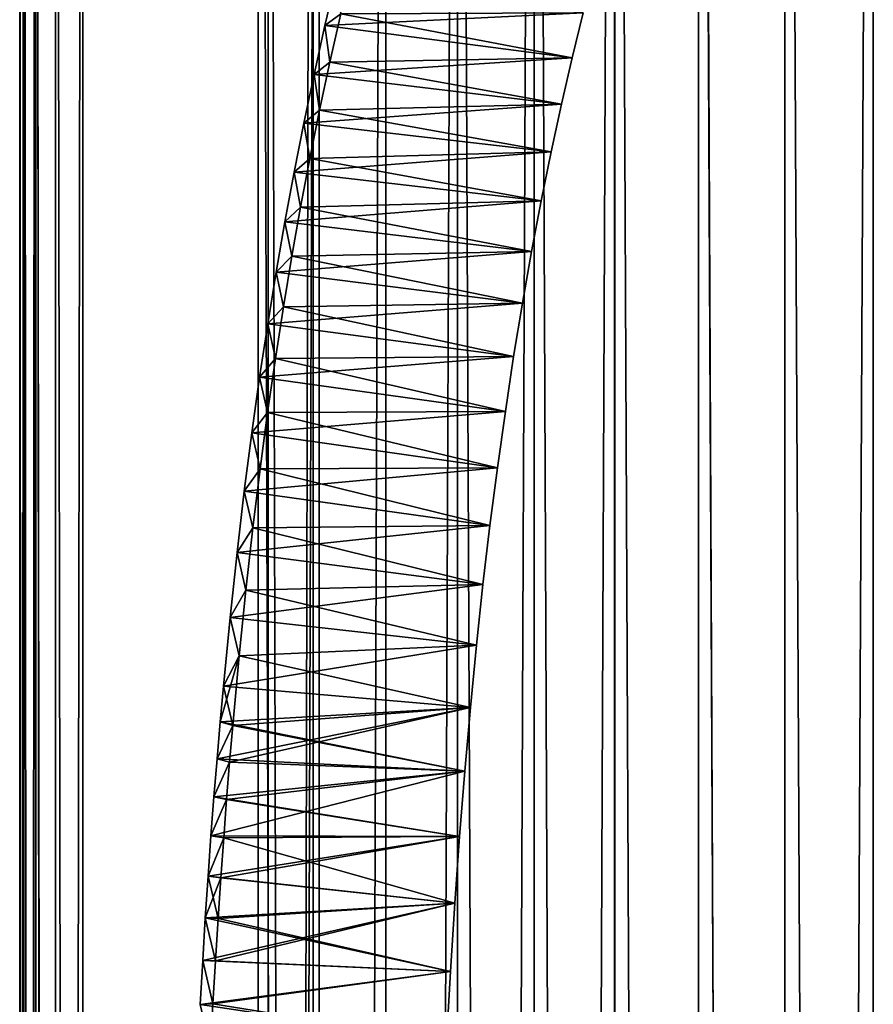
# Model space of a CAD drawing. Units: millimetres. Extents: x -217 to 217, y -230 to 57.
# Drawn here: x -14 to -2, y -12 to 2 of the extents above; entities that cross this region are included whole.
import ezdxf

# ---------------------------------------------------------------- set-up
doc = ezdxf.new("R2010")
doc.units = ezdxf.units.MM
doc.header["$LTSCALE"] = 41.718519
for name, color, linetype in [('20', 7, 'CONTINUOUS'), ('21', 7, 'CONTINUOUS'), ('23', 7, 'CONTINUOUS'), ('4', 7, 'CONTINUOUS'), ('5', 7, 'CONTINUOUS'), ('6', 7, 'CONTINUOUS'), ('64', 7, 'CONTINUOUS'), ('65', 7, 'CONTINUOUS'), ('66', 7, 'CONTINUOUS'), ('7', 7, 'CONTINUOUS'), ('8', 7, 'CONTINUOUS')]:
    doc.layers.add(name, color=color, linetype=linetype)

msp = doc.modelspace()

# ---------------------------------------------------------------- linework, layer by layer
at = {"layer": '20', "color": 7, "linetype": 'CONTINUOUS'}
for points in [[(-9.846, 1.431, -223.7), (-6.332, 1.606, -223.7), (-9.688, 2.095, -223.7), (-9.846, 1.431, -223.7)], [(-6.482, 0.993, -223.7), (-6.332, 1.606, -223.7), (-9.846, 1.431, -223.7), (-6.482, 0.993, -223.7)], [(-9.994, 0.767, -223.7), (-6.482, 0.993, -223.7), (-9.846, 1.431, -223.7), (-9.994, 0.767, -223.7)], [(-6.628, 0.362, -223.7), (-6.482, 0.993, -223.7), (-9.994, 0.767, -223.7), (-6.628, 0.362, -223.7)], [(-10.134, 0.102, -223.7), (-6.628, 0.362, -223.7), (-9.994, 0.767, -223.7), (-10.134, 0.102, -223.7)], [(-6.769, -0.287, -223.7), (-6.628, 0.362, -223.7), (-10.134, 0.102, -223.7), (-6.769, -0.287, -223.7)], [(-10.266, -0.564, -223.7), (-6.769, -0.287, -223.7), (-10.134, 0.102, -223.7), (-10.266, -0.564, -223.7)], [(-6.904, -0.955, -223.7), (-6.769, -0.287, -223.7), (-10.266, -0.564, -223.7), (-6.904, -0.955, -223.7)], [(-10.392, -1.238, -223.7), (-6.904, -0.955, -223.7), (-10.266, -0.564, -223.7), (-10.392, -1.238, -223.7)], [(-7.035, -1.642, -223.7), (-6.904, -0.955, -223.7), (-10.392, -1.238, -223.7), (-7.035, -1.642, -223.7)], [(-10.511, -1.923, -223.7), (-7.035, -1.642, -223.7), (-10.392, -1.238, -223.7), (-10.511, -1.923, -223.7)], [(-7.16, -2.347, -223.7), (-7.035, -1.642, -223.7), (-10.511, -1.923, -223.7), (-7.16, -2.347, -223.7)], [(-10.625, -2.626, -223.7), (-7.16, -2.347, -223.7), (-10.511, -1.923, -223.7), (-10.625, -2.626, -223.7)], [(-7.279, -3.072, -223.7), (-7.16, -2.347, -223.7), (-10.625, -2.626, -223.7), (-7.279, -3.072, -223.7)], [(-10.735, -3.353, -223.7), (-7.279, -3.072, -223.7), (-10.625, -2.626, -223.7), (-10.735, -3.353, -223.7)], [(-7.392, -3.817, -223.7), (-7.279, -3.072, -223.7), (-10.735, -3.353, -223.7), (-7.392, -3.817, -223.7)], [(-10.841, -4.11, -223.7), (-7.392, -3.817, -223.7), (-10.735, -3.353, -223.7), (-10.841, -4.11, -223.7)], [(-7.5, -4.582, -223.7), (-7.392, -3.817, -223.7), (-10.841, -4.11, -223.7), (-7.5, -4.582, -223.7)], [(-10.944, -4.903, -223.7), (-7.5, -4.582, -223.7), (-10.841, -4.11, -223.7), (-10.944, -4.903, -223.7)], [(-7.601, -5.367, -223.7), (-7.5, -4.582, -223.7), (-10.944, -4.903, -223.7), (-7.601, -5.367, -223.7)], [(-11.043, -5.737, -223.7), (-7.601, -5.367, -223.7), (-10.944, -4.903, -223.7), (-11.043, -5.737, -223.7)], [(-7.696, -6.172, -223.7), (-7.601, -5.367, -223.7), (-11.043, -5.737, -223.7), (-7.696, -6.172, -223.7)], [(-11.138, -6.619, -223.7), (-7.696, -6.172, -223.7), (-11.043, -5.737, -223.7), (-11.138, -6.619, -223.7)], [(-7.784, -6.997, -223.7), (-7.696, -6.172, -223.7), (-11.138, -6.619, -223.7), (-7.784, -6.997, -223.7)], [(-11.229, -7.552, -223.7), (-7.784, -6.997, -223.7), (-11.138, -6.619, -223.7), (-11.229, -7.552, -223.7)], [(-7.866, -7.842, -223.7), (-7.784, -6.997, -223.7), (-11.229, -7.552, -223.7), (-7.866, -7.842, -223.7)], [(-11.273, -8.04, -223.7), (-7.866, -7.842, -223.7), (-11.229, -7.552, -223.7), (-11.273, -8.04, -223.7)], [(-7.943, -8.708, -223.7), (-7.866, -7.842, -223.7), (-11.315, -8.543, -223.7), (-7.943, -8.708, -223.7)], [(-11.315, -8.543, -223.7), (-7.866, -7.842, -223.7), (-11.273, -8.04, -223.7), (-11.315, -8.543, -223.7)], [(-11.357, -9.059, -223.7), (-7.943, -8.708, -223.7), (-11.315, -8.543, -223.7), (-11.357, -9.059, -223.7)], [(-8.014, -9.596, -223.7), (-7.943, -8.708, -223.7), (-11.397, -9.591, -223.7), (-8.014, -9.596, -223.7)], [(-11.397, -9.591, -223.7), (-7.943, -8.708, -223.7), (-11.357, -9.059, -223.7), (-11.397, -9.591, -223.7)], [(-11.436, -10.139, -223.7), (-8.014, -9.596, -223.7), (-11.397, -9.591, -223.7), (-11.436, -10.139, -223.7)], [(-8.079, -10.504, -223.7), (-8.014, -9.596, -223.7), (-11.436, -10.139, -223.7), (-8.079, -10.504, -223.7)], [(-11.474, -10.705, -223.7), (-8.079, -10.504, -223.7), (-11.436, -10.139, -223.7), (-11.474, -10.705, -223.7)], [(-8.138, -11.433, -223.7), (-8.079, -10.504, -223.7), (-11.51, -11.286, -223.7), (-8.138, -11.433, -223.7)], [(-11.51, -11.286, -223.7), (-8.079, -10.504, -223.7), (-11.474, -10.705, -223.7), (-11.51, -11.286, -223.7)], [(-11.545, -11.885, -223.7), (-8.138, -11.433, -223.7), (-11.51, -11.286, -223.7), (-11.545, -11.885, -223.7)], [(-8.194, -12.384, -223.7), (-8.138, -11.433, -223.7), (-11.545, -11.885, -223.7), (-8.194, -12.384, -223.7)]]:
    msp.add_3dface(points, dxfattribs=at)
at = {"layer": '21', "color": 7, "linetype": 'CONTINUOUS'}
for points in [[(-9.779, 0.935, -243.7), (-9.629, 1.59, -243.7), (-6.482, 0.993, -243.7), (-9.779, 0.935, -243.7)], [(-6.482, 0.993, -243.7), (-9.629, 1.59, -243.7), (-6.332, 1.606, -243.7), (-6.482, 0.993, -243.7)], [(-6.628, 0.362, -243.7), (-9.779, 0.935, -243.7), (-6.482, 0.993, -243.7), (-6.628, 0.362, -243.7)], [(-9.919, 0.28, -243.7), (-9.779, 0.935, -243.7), (-6.628, 0.362, -243.7), (-9.919, 0.28, -243.7)], [(-10.052, -0.376, -243.7), (-9.919, 0.28, -243.7), (-6.769, -0.287, -243.7), (-10.052, -0.376, -243.7)], [(-6.769, -0.287, -243.7), (-9.919, 0.28, -243.7), (-6.628, 0.362, -243.7), (-6.769, -0.287, -243.7)], [(-10.178, -1.038, -243.7), (-10.052, -0.376, -243.7), (-6.904, -0.955, -243.7), (-10.178, -1.038, -243.7)], [(-6.904, -0.955, -243.7), (-10.052, -0.376, -243.7), (-6.769, -0.287, -243.7), (-6.904, -0.955, -243.7)], [(-10.297, -1.707, -243.7), (-10.178, -1.038, -243.7), (-7.035, -1.642, -243.7), (-10.297, -1.707, -243.7)], [(-7.035, -1.642, -243.7), (-10.178, -1.038, -243.7), (-6.904, -0.955, -243.7), (-7.035, -1.642, -243.7)], [(-10.411, -2.393, -243.7), (-10.297, -1.707, -243.7), (-7.16, -2.347, -243.7), (-10.411, -2.393, -243.7)], [(-7.16, -2.347, -243.7), (-10.297, -1.707, -243.7), (-7.035, -1.642, -243.7), (-7.16, -2.347, -243.7)], [(-10.521, -3.098, -243.7), (-10.411, -2.393, -243.7), (-7.279, -3.072, -243.7), (-10.521, -3.098, -243.7)], [(-7.279, -3.072, -243.7), (-10.411, -2.393, -243.7), (-7.16, -2.347, -243.7), (-7.279, -3.072, -243.7)], [(-7.392, -3.817, -243.7), (-10.521, -3.098, -243.7), (-7.279, -3.072, -243.7), (-7.392, -3.817, -243.7)], [(-10.627, -3.832, -243.7), (-10.521, -3.098, -243.7), (-7.392, -3.817, -243.7), (-10.627, -3.832, -243.7)], [(-10.729, -4.596, -243.7), (-10.627, -3.832, -243.7), (-7.5, -4.582, -243.7), (-10.729, -4.596, -243.7)], [(-7.5, -4.582, -243.7), (-10.627, -3.832, -243.7), (-7.392, -3.817, -243.7), (-7.5, -4.582, -243.7)], [(-10.828, -5.4, -243.7), (-10.729, -4.596, -243.7), (-7.601, -5.367, -243.7), (-10.828, -5.4, -243.7)], [(-7.601, -5.367, -243.7), (-10.729, -4.596, -243.7), (-7.5, -4.582, -243.7), (-7.601, -5.367, -243.7)], [(-10.923, -6.246, -243.7), (-10.828, -5.4, -243.7), (-7.696, -6.172, -243.7), (-10.923, -6.246, -243.7)], [(-7.696, -6.172, -243.7), (-10.828, -5.4, -243.7), (-7.601, -5.367, -243.7), (-7.696, -6.172, -243.7)], [(-11.015, -7.142, -243.7), (-10.923, -6.246, -243.7), (-7.784, -6.997, -243.7), (-11.015, -7.142, -243.7)], [(-7.784, -6.997, -243.7), (-10.923, -6.246, -243.7), (-7.696, -6.172, -243.7), (-7.784, -6.997, -243.7)], [(-7.866, -7.842, -243.7), (-11.015, -7.142, -243.7), (-7.784, -6.997, -243.7), (-7.866, -7.842, -243.7)], [(-11.102, -8.09, -243.7), (-11.015, -7.142, -243.7), (-7.866, -7.842, -243.7), (-11.102, -8.09, -243.7)], [(-7.943, -8.708, -243.7), (-11.102, -8.09, -243.7), (-7.866, -7.842, -243.7), (-7.943, -8.708, -243.7)], [(-11.144, -8.586, -243.7), (-11.102, -8.09, -243.7), (-7.943, -8.708, -243.7), (-11.144, -8.586, -243.7)], [(-11.184, -9.094, -243.7), (-11.144, -8.586, -243.7), (-7.943, -8.708, -243.7), (-11.184, -9.094, -243.7)], [(-8.014, -9.596, -243.7), (-11.184, -9.094, -243.7), (-7.943, -8.708, -243.7), (-8.014, -9.596, -243.7)], [(-11.224, -9.618, -243.7), (-11.184, -9.094, -243.7), (-8.014, -9.596, -243.7), (-11.224, -9.618, -243.7)], [(-11.262, -10.159, -243.7), (-11.224, -9.618, -243.7), (-8.079, -10.504, -243.7), (-11.262, -10.159, -243.7)], [(-8.079, -10.504, -243.7), (-11.224, -9.618, -243.7), (-8.014, -9.596, -243.7), (-8.079, -10.504, -243.7)], [(-11.299, -10.715, -243.7), (-11.262, -10.159, -243.7), (-8.079, -10.504, -243.7), (-11.299, -10.715, -243.7)], [(-8.138, -11.433, -243.7), (-11.299, -10.715, -243.7), (-8.079, -10.504, -243.7), (-8.138, -11.433, -243.7)], [(-11.335, -11.287, -243.7), (-11.299, -10.715, -243.7), (-8.138, -11.433, -243.7), (-11.335, -11.287, -243.7)], [(-11.37, -11.876, -243.7), (-11.335, -11.287, -243.7), (-8.138, -11.433, -243.7), (-11.37, -11.876, -243.7)], [(-8.194, -12.384, -243.7), (-11.37, -11.876, -243.7), (-8.138, -11.433, -243.7), (-8.194, -12.384, -243.7)], [(-11.404, -12.482, -243.7), (-11.37, -11.876, -243.7), (-8.194, -12.384, -243.7), (-11.404, -12.482, -243.7)]]:
    msp.add_3dface(points, dxfattribs=at)
at = {"layer": '23', "color": 7, "linetype": 'CONTINUOUS'}
for points in [[(-9.846, 1.431, -223.7), (-9.688, 2.095, -223.7), (-9.629, 1.59, -243.7), (-9.846, 1.431, -223.7)], [(-9.846, 1.431, -223.7), (-9.629, 1.59, -243.7), (-9.779, 0.935, -243.7), (-9.846, 1.431, -223.7)], [(-9.994, 0.767, -223.7), (-9.846, 1.431, -223.7), (-9.779, 0.935, -243.7), (-9.994, 0.767, -223.7)], [(-9.994, 0.767, -223.7), (-9.779, 0.935, -243.7), (-9.919, 0.28, -243.7), (-9.994, 0.767, -223.7)], [(-10.134, 0.102, -223.7), (-9.994, 0.767, -223.7), (-9.919, 0.28, -243.7), (-10.134, 0.102, -223.7)], [(-10.134, 0.102, -223.7), (-9.919, 0.28, -243.7), (-10.052, -0.376, -243.7), (-10.134, 0.102, -223.7)], [(-10.266, -0.564, -223.7), (-10.134, 0.102, -223.7), (-10.052, -0.376, -243.7), (-10.266, -0.564, -223.7)], [(-10.266, -0.564, -223.7), (-10.052, -0.376, -243.7), (-10.178, -1.038, -243.7), (-10.266, -0.564, -223.7)], [(-10.392, -1.238, -223.7), (-10.266, -0.564, -223.7), (-10.178, -1.038, -243.7), (-10.392, -1.238, -223.7)], [(-10.392, -1.238, -223.7), (-10.178, -1.038, -243.7), (-10.297, -1.707, -243.7), (-10.392, -1.238, -223.7)], [(-10.511, -1.923, -223.7), (-10.392, -1.238, -223.7), (-10.297, -1.707, -243.7), (-10.511, -1.923, -223.7)], [(-10.511, -1.923, -223.7), (-10.297, -1.707, -243.7), (-10.411, -2.393, -243.7), (-10.511, -1.923, -223.7)], [(-10.625, -2.626, -223.7), (-10.511, -1.923, -223.7), (-10.411, -2.393, -243.7), (-10.625, -2.626, -223.7)], [(-10.625, -2.626, -223.7), (-10.411, -2.393, -243.7), (-10.521, -3.098, -243.7), (-10.625, -2.626, -223.7)], [(-10.735, -3.353, -223.7), (-10.625, -2.626, -223.7), (-10.521, -3.098, -243.7), (-10.735, -3.353, -223.7)], [(-10.735, -3.353, -223.7), (-10.521, -3.098, -243.7), (-10.627, -3.832, -243.7), (-10.735, -3.353, -223.7)], [(-10.841, -4.11, -223.7), (-10.735, -3.353, -223.7), (-10.627, -3.832, -243.7), (-10.841, -4.11, -223.7)], [(-10.841, -4.11, -223.7), (-10.627, -3.832, -243.7), (-10.729, -4.596, -243.7), (-10.841, -4.11, -223.7)], [(-10.944, -4.903, -223.7), (-10.841, -4.11, -223.7), (-10.729, -4.596, -243.7), (-10.944, -4.903, -223.7)], [(-10.944, -4.903, -223.7), (-10.729, -4.596, -243.7), (-10.828, -5.4, -243.7), (-10.944, -4.903, -223.7)], [(-11.043, -5.737, -223.7), (-10.944, -4.903, -223.7), (-10.828, -5.4, -243.7), (-11.043, -5.737, -223.7)], [(-11.043, -5.737, -223.7), (-10.828, -5.4, -243.7), (-10.923, -6.246, -243.7), (-11.043, -5.737, -223.7)], [(-11.138, -6.619, -223.7), (-11.043, -5.737, -223.7), (-10.923, -6.246, -243.7), (-11.138, -6.619, -223.7)], [(-11.138, -6.619, -223.7), (-10.923, -6.246, -243.7), (-11.015, -7.142, -243.7), (-11.138, -6.619, -223.7)], [(-11.229, -7.552, -223.7), (-11.138, -6.619, -223.7), (-11.015, -7.142, -243.7), (-11.229, -7.552, -223.7)], [(-11.229, -7.552, -223.7), (-11.015, -7.142, -243.7), (-11.102, -8.09, -243.7), (-11.229, -7.552, -223.7)], [(-11.273, -8.04, -223.7), (-11.229, -7.552, -223.7), (-11.102, -8.09, -243.7), (-11.273, -8.04, -223.7)], [(-11.315, -8.543, -223.7), (-11.273, -8.04, -223.7), (-11.102, -8.09, -243.7), (-11.315, -8.543, -223.7)], [(-11.315, -8.543, -223.7), (-11.102, -8.09, -243.7), (-11.144, -8.586, -243.7), (-11.315, -8.543, -223.7)], [(-11.357, -9.059, -223.7), (-11.315, -8.543, -223.7), (-11.144, -8.586, -243.7), (-11.357, -9.059, -223.7)], [(-11.357, -9.059, -223.7), (-11.144, -8.586, -243.7), (-11.184, -9.094, -243.7), (-11.357, -9.059, -223.7)], [(-11.397, -9.591, -223.7), (-11.357, -9.059, -223.7), (-11.184, -9.094, -243.7), (-11.397, -9.591, -223.7)], [(-11.397, -9.591, -223.7), (-11.184, -9.094, -243.7), (-11.224, -9.618, -243.7), (-11.397, -9.591, -223.7)], [(-11.436, -10.139, -223.7), (-11.397, -9.591, -223.7), (-11.224, -9.618, -243.7), (-11.436, -10.139, -223.7)], [(-11.436, -10.139, -223.7), (-11.224, -9.618, -243.7), (-11.262, -10.159, -243.7), (-11.436, -10.139, -223.7)], [(-11.474, -10.705, -223.7), (-11.436, -10.139, -223.7), (-11.299, -10.715, -243.7), (-11.474, -10.705, -223.7)], [(-11.436, -10.139, -223.7), (-11.262, -10.159, -243.7), (-11.299, -10.715, -243.7), (-11.436, -10.139, -223.7)], [(-11.51, -11.286, -223.7), (-11.474, -10.705, -223.7), (-11.335, -11.287, -243.7), (-11.51, -11.286, -223.7)], [(-11.474, -10.705, -223.7), (-11.299, -10.715, -243.7), (-11.335, -11.287, -243.7), (-11.474, -10.705, -223.7)], [(-11.545, -11.885, -223.7), (-11.51, -11.286, -223.7), (-11.37, -11.876, -243.7), (-11.545, -11.885, -223.7)], [(-11.51, -11.286, -223.7), (-11.335, -11.287, -243.7), (-11.37, -11.876, -243.7), (-11.51, -11.286, -223.7)], [(-11.545, -11.885, -223.7), (-11.37, -11.876, -243.7), (-11.404, -12.482, -243.7), (-11.545, -11.885, -223.7)]]:
    msp.add_3dface(points, dxfattribs=at)
at = {"layer": '4', "color": 7, "linetype": 'CONTINUOUS', "true_color": 0xaaaaaa}
for points in [[(-10.755, 30, -8.963), (-9.926, 30, -9.873), (-10.755, -220, -8.963), (-10.755, 30, -8.963)], [(-10.755, -220, -8.963), (-9.926, 30, -9.873), (-9.924, -220, -9.875), (-10.755, -220, -8.963)], [(-9.926, 30, -9.873), (-9.02, 30, -10.707), (-9.924, -220, -9.875), (-9.926, 30, -9.873)], [(-9.924, -220, -9.875), (-9.02, 30, -10.707), (-9.017, -220, -10.71), (-9.924, -220, -9.875)], [(-9.02, 30, -10.707), (-8.041, 30, -11.46), (-9.017, -220, -10.71), (-9.02, 30, -10.707)], [(-9.017, -220, -10.71), (-8.041, 30, -11.46), (-8.039, -220, -11.462), (-9.017, -220, -10.71)], [(-8.041, 30, -11.46), (-7, 30, -12.125), (-8.039, -220, -11.462), (-8.041, 30, -11.46)], [(-8.039, -220, -11.462), (-7, 30, -12.125), (-7, -220, -12.125), (-8.039, -220, -11.462)], [(-7, 30, -12.125), (-5.904, 30, -12.694), (-7, -220, -12.125), (-7, 30, -12.125)], [(-7, -220, -12.125), (-5.904, 30, -12.694), (-5.905, -220, -12.694), (-7, -220, -12.125)], [(-5.905, -220, -12.694), (-5.904, 30, -12.694), (-4.766, -220, -13.164), (-5.905, -220, -12.694)], [(-5.904, 30, -12.694), (-4.762, 30, -13.165), (-4.766, -220, -13.164), (-5.904, 30, -12.694)], [(-4.766, -220, -13.164), (-4.762, 30, -13.165), (-3.589, -220, -13.532), (-4.766, -220, -13.164)], [(-4.762, 30, -13.165), (-3.587, 30, -13.533), (-3.589, -220, -13.532), (-4.762, 30, -13.165)], [(-2.385, 30, -13.795), (-2.385, -220, -13.795), (-3.589, -220, -13.532), (-2.385, 30, -13.795)], [(-3.587, 30, -13.533), (-2.385, 30, -13.795), (-3.589, -220, -13.532), (-3.587, 30, -13.533)]]:
    msp.add_3dface(points, dxfattribs=at)
at = {"layer": '5', "color": 7, "linetype": 'CONTINUOUS', "true_color": 0xaaaaaa}
for points in [[(-14, 30, 0.002), (-13.946, 30, -1.233), (-14, -220, -0.001), (-14, 30, 0.002)], [(-14, -220, -0.001), (-13.946, 30, -1.233), (-13.946, -220, -1.233), (-14, -220, -0.001)], [(-13.945, 30, 1.236), (-14, 30, 0.002), (-13.946, -220, 1.23), (-13.945, 30, 1.236)], [(-13.946, -220, 1.23), (-14, 30, 0.002), (-14, -220, -0.001), (-13.946, -220, 1.23)], [(-13.946, 30, -1.233), (-13.783, 30, -2.457), (-13.946, -220, -1.233), (-13.946, 30, -1.233)], [(-13.946, -220, -1.233), (-13.783, 30, -2.457), (-13.783, -220, -2.455), (-13.946, -220, -1.233)], [(-13.783, -220, 2.453), (-13.945, 30, 1.236), (-13.946, -220, 1.23), (-13.783, -220, 2.453)], [(-13.782, 30, 2.459), (-13.945, 30, 1.236), (-13.783, -220, 2.453), (-13.782, 30, 2.459)], [(-13.783, 30, -2.457), (-13.513, 30, -3.66), (-13.514, -220, -3.658), (-13.783, 30, -2.457)], [(-13.783, -220, -2.455), (-13.783, 30, -2.457), (-13.514, -220, -3.658), (-13.783, -220, -2.455)], [(-13.514, -220, 3.657), (-13.782, 30, 2.459), (-13.783, -220, 2.453), (-13.514, -220, 3.657)], [(-13.513, 30, 3.66), (-13.782, 30, 2.459), (-13.514, -220, 3.657), (-13.513, 30, 3.66)], [(-13.14, 30, -4.832), (-13.14, -220, -4.832), (-13.514, -220, -3.658), (-13.14, 30, -4.832)], [(-13.513, 30, -3.66), (-13.14, 30, -4.832), (-13.514, -220, -3.658), (-13.513, 30, -3.66)], [(-13.14, -220, 4.832), (-13.513, 30, 3.66), (-13.514, -220, 3.657), (-13.14, -220, 4.832)], [(-13.14, 30, 4.832), (-13.513, 30, 3.66), (-13.14, -220, 4.832), (-13.14, 30, 4.832)]]:
    msp.add_3dface(points, dxfattribs=at)
at = {"layer": '6', "color": 7, "linetype": 'CONTINUOUS', "true_color": 0xaaaaaa}
for points in [[(-10.755, 30, 8.963), (-10.755, -220, 8.963), (-9.925, -220, 9.874), (-10.755, 30, 8.963)], [(-9.927, 30, 9.872), (-10.755, 30, 8.963), (-9.925, -220, 9.874), (-9.927, 30, 9.872)], [(-9.02, 30, 10.707), (-9.927, 30, 9.872), (-9.925, -220, 9.874), (-9.02, 30, 10.707)], [(-9.018, -220, 10.709), (-9.02, 30, 10.707), (-9.925, -220, 9.874), (-9.018, -220, 10.709)], [(-8.042, 30, 11.46), (-9.02, 30, 10.707), (-9.018, -220, 10.709), (-8.042, 30, 11.46)], [(-8.041, -220, 11.461), (-8.042, 30, 11.46), (-9.018, -220, 10.709), (-8.041, -220, 11.461)], [(-7.001, 30, 12.124), (-8.042, 30, 11.46), (-7.002, -220, 12.123), (-7.001, 30, 12.124)], [(-7.002, -220, 12.123), (-8.042, 30, 11.46), (-8.041, -220, 11.461), (-7.002, -220, 12.123)], [(-5.908, -220, 12.692), (-7.001, 30, 12.124), (-7.002, -220, 12.123), (-5.908, -220, 12.692)], [(-5.905, 30, 12.694), (-7.001, 30, 12.124), (-5.908, -220, 12.692), (-5.905, 30, 12.694)], [(-4.768, -220, 13.163), (-5.905, 30, 12.694), (-5.908, -220, 12.692), (-4.768, -220, 13.163)], [(-4.764, 30, 13.165), (-5.905, 30, 12.694), (-4.768, -220, 13.163), (-4.764, 30, 13.165)], [(-3.591, -220, 13.532), (-4.764, 30, 13.165), (-4.768, -220, 13.163), (-3.591, -220, 13.532)], [(-3.587, 30, 13.533), (-4.764, 30, 13.165), (-3.591, -220, 13.532), (-3.587, 30, 13.533)], [(-2.385, -220, 13.795), (-3.587, 30, 13.533), (-3.591, -220, 13.532), (-2.385, -220, 13.795)], [(-2.385, 30, 13.795), (-3.587, 30, 13.533), (-2.385, -220, 13.795), (-2.385, 30, 13.795)]]:
    msp.add_3dface(points, dxfattribs=at)
at = {"layer": '64', "color": 7, "linetype": 'CONTINUOUS'}
for points in [[(-9.688, 2.095, 223.7), (-6.332, 1.606, 223.7), (-9.846, 1.431, 223.7), (-9.688, 2.095, 223.7)], [(-6.332, 1.606, 223.7), (-6.482, 0.993, 223.7), (-9.846, 1.431, 223.7), (-6.332, 1.606, 223.7)], [(-9.846, 1.431, 223.7), (-6.482, 0.993, 223.7), (-9.994, 0.767, 223.7), (-9.846, 1.431, 223.7)], [(-6.482, 0.993, 223.7), (-6.628, 0.362, 223.7), (-9.994, 0.767, 223.7), (-6.482, 0.993, 223.7)], [(-9.994, 0.767, 223.7), (-6.628, 0.362, 223.7), (-10.134, 0.102, 223.7), (-9.994, 0.767, 223.7)], [(-6.628, 0.362, 223.7), (-6.769, -0.287, 223.7), (-10.134, 0.102, 223.7), (-6.628, 0.362, 223.7)], [(-10.134, 0.102, 223.7), (-6.769, -0.287, 223.7), (-10.266, -0.564, 223.7), (-10.134, 0.102, 223.7)], [(-6.769, -0.287, 223.7), (-6.904, -0.955, 223.7), (-10.266, -0.564, 223.7), (-6.769, -0.287, 223.7)], [(-10.266, -0.564, 223.7), (-6.904, -0.955, 223.7), (-10.392, -1.238, 223.7), (-10.266, -0.564, 223.7)], [(-6.904, -0.955, 223.7), (-7.035, -1.642, 223.7), (-10.392, -1.238, 223.7), (-6.904, -0.955, 223.7)], [(-10.392, -1.238, 223.7), (-7.035, -1.642, 223.7), (-10.511, -1.923, 223.7), (-10.392, -1.238, 223.7)], [(-7.035, -1.642, 223.7), (-7.16, -2.347, 223.7), (-10.511, -1.923, 223.7), (-7.035, -1.642, 223.7)], [(-10.511, -1.923, 223.7), (-7.16, -2.347, 223.7), (-10.625, -2.626, 223.7), (-10.511, -1.923, 223.7)], [(-7.16, -2.347, 223.7), (-7.279, -3.072, 223.7), (-10.625, -2.626, 223.7), (-7.16, -2.347, 223.7)], [(-10.625, -2.626, 223.7), (-7.279, -3.072, 223.7), (-10.735, -3.353, 223.7), (-10.625, -2.626, 223.7)], [(-7.279, -3.072, 223.7), (-7.392, -3.817, 223.7), (-10.735, -3.353, 223.7), (-7.279, -3.072, 223.7)], [(-10.735, -3.353, 223.7), (-7.392, -3.817, 223.7), (-10.841, -4.11, 223.7), (-10.735, -3.353, 223.7)], [(-7.392, -3.817, 223.7), (-7.5, -4.582, 223.7), (-10.841, -4.11, 223.7), (-7.392, -3.817, 223.7)], [(-10.841, -4.11, 223.7), (-7.5, -4.582, 223.7), (-10.944, -4.903, 223.7), (-10.841, -4.11, 223.7)], [(-7.5, -4.582, 223.7), (-7.601, -5.367, 223.7), (-10.944, -4.903, 223.7), (-7.5, -4.582, 223.7)], [(-10.944, -4.903, 223.7), (-7.601, -5.367, 223.7), (-11.043, -5.737, 223.7), (-10.944, -4.903, 223.7)], [(-7.601, -5.367, 223.7), (-7.696, -6.172, 223.7), (-11.043, -5.737, 223.7), (-7.601, -5.367, 223.7)], [(-11.043, -5.737, 223.7), (-7.696, -6.172, 223.7), (-11.138, -6.619, 223.7), (-11.043, -5.737, 223.7)], [(-7.696, -6.172, 223.7), (-7.784, -6.997, 223.7), (-11.138, -6.619, 223.7), (-7.696, -6.172, 223.7)], [(-11.138, -6.619, 223.7), (-7.784, -6.997, 223.7), (-11.229, -7.552, 223.7), (-11.138, -6.619, 223.7)], [(-7.784, -6.997, 223.7), (-7.866, -7.842, 223.7), (-11.229, -7.552, 223.7), (-7.784, -6.997, 223.7)], [(-11.229, -7.552, 223.7), (-7.866, -7.842, 223.7), (-11.273, -8.04, 223.7), (-11.229, -7.552, 223.7)], [(-7.866, -7.842, 223.7), (-7.943, -8.708, 223.7), (-11.273, -8.04, 223.7), (-7.866, -7.842, 223.7)], [(-11.273, -8.04, 223.7), (-7.943, -8.708, 223.7), (-11.315, -8.543, 223.7), (-11.273, -8.04, 223.7)], [(-11.315, -8.543, 223.7), (-7.943, -8.708, 223.7), (-11.357, -9.059, 223.7), (-11.315, -8.543, 223.7)], [(-7.943, -8.708, 223.7), (-8.014, -9.596, 223.7), (-11.357, -9.059, 223.7), (-7.943, -8.708, 223.7)], [(-11.357, -9.059, 223.7), (-8.014, -9.596, 223.7), (-11.397, -9.591, 223.7), (-11.357, -9.059, 223.7)], [(-11.397, -9.591, 223.7), (-8.014, -9.596, 223.7), (-11.436, -10.139, 223.7), (-11.397, -9.591, 223.7)], [(-8.014, -9.596, 223.7), (-8.079, -10.504, 223.7), (-11.436, -10.139, 223.7), (-8.014, -9.596, 223.7)], [(-11.436, -10.139, 223.7), (-8.079, -10.504, 223.7), (-11.474, -10.705, 223.7), (-11.436, -10.139, 223.7)], [(-8.079, -10.504, 223.7), (-8.138, -11.433, 223.7), (-11.474, -10.705, 223.7), (-8.079, -10.504, 223.7)], [(-11.474, -10.705, 223.7), (-8.138, -11.433, 223.7), (-11.51, -11.286, 223.7), (-11.474, -10.705, 223.7)], [(-11.51, -11.286, 223.7), (-8.138, -11.433, 223.7), (-11.545, -11.885, 223.7), (-11.51, -11.286, 223.7)], [(-8.138, -11.433, 223.7), (-8.194, -12.384, 223.7), (-11.545, -11.885, 223.7), (-8.138, -11.433, 223.7)]]:
    msp.add_3dface(points, dxfattribs=at)
at = {"layer": '65', "color": 7, "linetype": 'CONTINUOUS'}
for points in [[(-9.779, 0.935, 243.7), (-6.482, 0.993, 243.7), (-9.629, 1.59, 243.7), (-9.779, 0.935, 243.7)], [(-6.482, 0.993, 243.7), (-6.332, 1.606, 243.7), (-9.629, 1.59, 243.7), (-6.482, 0.993, 243.7)], [(-6.628, 0.362, 243.7), (-6.482, 0.993, 243.7), (-9.779, 0.935, 243.7), (-6.628, 0.362, 243.7)], [(-9.919, 0.28, 243.7), (-6.628, 0.362, 243.7), (-9.779, 0.935, 243.7), (-9.919, 0.28, 243.7)], [(-10.052, -0.376, 243.7), (-6.769, -0.287, 243.7), (-9.919, 0.28, 243.7), (-10.052, -0.376, 243.7)], [(-6.769, -0.287, 243.7), (-6.628, 0.362, 243.7), (-9.919, 0.28, 243.7), (-6.769, -0.287, 243.7)], [(-10.178, -1.038, 243.7), (-6.904, -0.955, 243.7), (-10.052, -0.376, 243.7), (-10.178, -1.038, 243.7)], [(-6.904, -0.955, 243.7), (-6.769, -0.287, 243.7), (-10.052, -0.376, 243.7), (-6.904, -0.955, 243.7)], [(-10.297, -1.707, 243.7), (-7.035, -1.642, 243.7), (-10.178, -1.038, 243.7), (-10.297, -1.707, 243.7)], [(-7.035, -1.642, 243.7), (-6.904, -0.955, 243.7), (-10.178, -1.038, 243.7), (-7.035, -1.642, 243.7)], [(-10.411, -2.393, 243.7), (-7.16, -2.347, 243.7), (-10.297, -1.707, 243.7), (-10.411, -2.393, 243.7)], [(-7.16, -2.347, 243.7), (-7.035, -1.642, 243.7), (-10.297, -1.707, 243.7), (-7.16, -2.347, 243.7)], [(-10.521, -3.098, 243.7), (-7.279, -3.072, 243.7), (-10.411, -2.393, 243.7), (-10.521, -3.098, 243.7)], [(-7.279, -3.072, 243.7), (-7.16, -2.347, 243.7), (-10.411, -2.393, 243.7), (-7.279, -3.072, 243.7)], [(-7.392, -3.817, 243.7), (-7.279, -3.072, 243.7), (-10.521, -3.098, 243.7), (-7.392, -3.817, 243.7)], [(-10.627, -3.832, 243.7), (-7.392, -3.817, 243.7), (-10.521, -3.098, 243.7), (-10.627, -3.832, 243.7)], [(-10.729, -4.596, 243.7), (-7.5, -4.582, 243.7), (-10.627, -3.832, 243.7), (-10.729, -4.596, 243.7)], [(-7.5, -4.582, 243.7), (-7.392, -3.817, 243.7), (-10.627, -3.832, 243.7), (-7.5, -4.582, 243.7)], [(-10.828, -5.4, 243.7), (-7.601, -5.367, 243.7), (-10.729, -4.596, 243.7), (-10.828, -5.4, 243.7)], [(-7.601, -5.367, 243.7), (-7.5, -4.582, 243.7), (-10.729, -4.596, 243.7), (-7.601, -5.367, 243.7)], [(-10.923, -6.246, 243.7), (-7.696, -6.172, 243.7), (-10.828, -5.4, 243.7), (-10.923, -6.246, 243.7)], [(-7.696, -6.172, 243.7), (-7.601, -5.367, 243.7), (-10.828, -5.4, 243.7), (-7.696, -6.172, 243.7)], [(-11.015, -7.142, 243.7), (-7.784, -6.997, 243.7), (-10.923, -6.246, 243.7), (-11.015, -7.142, 243.7)], [(-7.784, -6.997, 243.7), (-7.696, -6.172, 243.7), (-10.923, -6.246, 243.7), (-7.784, -6.997, 243.7)], [(-7.866, -7.842, 243.7), (-7.784, -6.997, 243.7), (-11.015, -7.142, 243.7), (-7.866, -7.842, 243.7)], [(-11.102, -8.09, 243.7), (-7.866, -7.842, 243.7), (-11.015, -7.142, 243.7), (-11.102, -8.09, 243.7)], [(-7.943, -8.708, 243.7), (-7.866, -7.842, 243.7), (-11.144, -8.586, 243.7), (-7.943, -8.708, 243.7)], [(-11.144, -8.586, 243.7), (-7.866, -7.842, 243.7), (-11.102, -8.09, 243.7), (-11.144, -8.586, 243.7)], [(-11.184, -9.094, 243.7), (-7.943, -8.708, 243.7), (-11.144, -8.586, 243.7), (-11.184, -9.094, 243.7)], [(-8.014, -9.596, 243.7), (-7.943, -8.708, 243.7), (-11.184, -9.094, 243.7), (-8.014, -9.596, 243.7)], [(-11.224, -9.618, 243.7), (-8.014, -9.596, 243.7), (-11.184, -9.094, 243.7), (-11.224, -9.618, 243.7)], [(-8.079, -10.504, 243.7), (-8.014, -9.596, 243.7), (-11.262, -10.159, 243.7), (-8.079, -10.504, 243.7)], [(-11.262, -10.159, 243.7), (-8.014, -9.596, 243.7), (-11.224, -9.618, 243.7), (-11.262, -10.159, 243.7)], [(-11.299, -10.715, 243.7), (-8.079, -10.504, 243.7), (-11.262, -10.159, 243.7), (-11.299, -10.715, 243.7)], [(-8.138, -11.433, 243.7), (-8.079, -10.504, 243.7), (-11.335, -11.287, 243.7), (-8.138, -11.433, 243.7)], [(-11.335, -11.287, 243.7), (-8.079, -10.504, 243.7), (-11.299, -10.715, 243.7), (-11.335, -11.287, 243.7)], [(-11.37, -11.876, 243.7), (-8.138, -11.433, 243.7), (-11.335, -11.287, 243.7), (-11.37, -11.876, 243.7)], [(-8.194, -12.384, 243.7), (-8.138, -11.433, 243.7), (-11.37, -11.876, 243.7), (-8.194, -12.384, 243.7)], [(-11.404, -12.482, 243.7), (-8.194, -12.384, 243.7), (-11.37, -11.876, 243.7), (-11.404, -12.482, 243.7)]]:
    msp.add_3dface(points, dxfattribs=at)
at = {"layer": '66', "color": 7, "linetype": 'CONTINUOUS'}
for points in [[(-9.688, 2.095, 223.7), (-9.846, 1.431, 223.7), (-9.629, 1.59, 243.7), (-9.688, 2.095, 223.7)], [(-9.846, 1.431, 223.7), (-9.779, 0.935, 243.7), (-9.629, 1.59, 243.7), (-9.846, 1.431, 223.7)], [(-9.846, 1.431, 223.7), (-9.994, 0.767, 223.7), (-9.779, 0.935, 243.7), (-9.846, 1.431, 223.7)], [(-9.994, 0.767, 223.7), (-9.919, 0.28, 243.7), (-9.779, 0.935, 243.7), (-9.994, 0.767, 223.7)], [(-9.994, 0.767, 223.7), (-10.134, 0.102, 223.7), (-9.919, 0.28, 243.7), (-9.994, 0.767, 223.7)], [(-10.134, 0.102, 223.7), (-10.052, -0.376, 243.7), (-9.919, 0.28, 243.7), (-10.134, 0.102, 223.7)], [(-10.134, 0.102, 223.7), (-10.266, -0.564, 223.7), (-10.052, -0.376, 243.7), (-10.134, 0.102, 223.7)], [(-10.266, -0.564, 223.7), (-10.178, -1.038, 243.7), (-10.052, -0.376, 243.7), (-10.266, -0.564, 223.7)], [(-10.266, -0.564, 223.7), (-10.392, -1.238, 223.7), (-10.178, -1.038, 243.7), (-10.266, -0.564, 223.7)], [(-10.392, -1.238, 223.7), (-10.297, -1.707, 243.7), (-10.178, -1.038, 243.7), (-10.392, -1.238, 223.7)], [(-10.392, -1.238, 223.7), (-10.511, -1.923, 223.7), (-10.297, -1.707, 243.7), (-10.392, -1.238, 223.7)], [(-10.511, -1.923, 223.7), (-10.411, -2.393, 243.7), (-10.297, -1.707, 243.7), (-10.511, -1.923, 223.7)], [(-10.511, -1.923, 223.7), (-10.625, -2.626, 223.7), (-10.411, -2.393, 243.7), (-10.511, -1.923, 223.7)], [(-10.625, -2.626, 223.7), (-10.521, -3.098, 243.7), (-10.411, -2.393, 243.7), (-10.625, -2.626, 223.7)], [(-10.625, -2.626, 223.7), (-10.735, -3.353, 223.7), (-10.521, -3.098, 243.7), (-10.625, -2.626, 223.7)], [(-10.735, -3.353, 223.7), (-10.627, -3.832, 243.7), (-10.521, -3.098, 243.7), (-10.735, -3.353, 223.7)], [(-10.735, -3.353, 223.7), (-10.841, -4.11, 223.7), (-10.627, -3.832, 243.7), (-10.735, -3.353, 223.7)], [(-10.841, -4.11, 223.7), (-10.729, -4.596, 243.7), (-10.627, -3.832, 243.7), (-10.841, -4.11, 223.7)], [(-10.841, -4.11, 223.7), (-10.944, -4.903, 223.7), (-10.729, -4.596, 243.7), (-10.841, -4.11, 223.7)], [(-10.944, -4.903, 223.7), (-10.828, -5.4, 243.7), (-10.729, -4.596, 243.7), (-10.944, -4.903, 223.7)], [(-10.944, -4.903, 223.7), (-11.043, -5.737, 223.7), (-10.828, -5.4, 243.7), (-10.944, -4.903, 223.7)], [(-11.043, -5.737, 223.7), (-10.923, -6.246, 243.7), (-10.828, -5.4, 243.7), (-11.043, -5.737, 223.7)], [(-11.043, -5.737, 223.7), (-11.138, -6.619, 223.7), (-10.923, -6.246, 243.7), (-11.043, -5.737, 223.7)], [(-11.138, -6.619, 223.7), (-11.015, -7.142, 243.7), (-10.923, -6.246, 243.7), (-11.138, -6.619, 223.7)], [(-11.138, -6.619, 223.7), (-11.229, -7.552, 223.7), (-11.015, -7.142, 243.7), (-11.138, -6.619, 223.7)], [(-11.229, -7.552, 223.7), (-11.273, -8.04, 223.7), (-11.015, -7.142, 243.7), (-11.229, -7.552, 223.7)], [(-11.273, -8.04, 223.7), (-11.102, -8.09, 243.7), (-11.015, -7.142, 243.7), (-11.273, -8.04, 223.7)], [(-11.273, -8.04, 223.7), (-11.315, -8.543, 223.7), (-11.102, -8.09, 243.7), (-11.273, -8.04, 223.7)], [(-11.315, -8.543, 223.7), (-11.144, -8.586, 243.7), (-11.102, -8.09, 243.7), (-11.315, -8.543, 223.7)], [(-11.315, -8.543, 223.7), (-11.357, -9.059, 223.7), (-11.144, -8.586, 243.7), (-11.315, -8.543, 223.7)], [(-11.357, -9.059, 223.7), (-11.184, -9.094, 243.7), (-11.144, -8.586, 243.7), (-11.357, -9.059, 223.7)], [(-11.357, -9.059, 223.7), (-11.397, -9.591, 223.7), (-11.184, -9.094, 243.7), (-11.357, -9.059, 223.7)], [(-11.397, -9.591, 223.7), (-11.224, -9.618, 243.7), (-11.184, -9.094, 243.7), (-11.397, -9.591, 223.7)], [(-11.397, -9.591, 223.7), (-11.436, -10.139, 223.7), (-11.224, -9.618, 243.7), (-11.397, -9.591, 223.7)], [(-11.436, -10.139, 223.7), (-11.262, -10.159, 243.7), (-11.224, -9.618, 243.7), (-11.436, -10.139, 223.7)], [(-11.436, -10.139, 223.7), (-11.474, -10.705, 223.7), (-11.262, -10.159, 243.7), (-11.436, -10.139, 223.7)], [(-11.474, -10.705, 223.7), (-11.299, -10.715, 243.7), (-11.262, -10.159, 243.7), (-11.474, -10.705, 223.7)], [(-11.474, -10.705, 223.7), (-11.51, -11.286, 223.7), (-11.335, -11.287, 243.7), (-11.474, -10.705, 223.7)], [(-11.474, -10.705, 223.7), (-11.335, -11.287, 243.7), (-11.299, -10.715, 243.7), (-11.474, -10.705, 223.7)], [(-11.51, -11.286, 223.7), (-11.545, -11.885, 223.7), (-11.37, -11.876, 243.7), (-11.51, -11.286, 223.7)], [(-11.51, -11.286, 223.7), (-11.37, -11.876, 243.7), (-11.335, -11.287, 243.7), (-11.51, -11.286, 223.7)], [(-11.545, -11.885, 223.7), (-11.404, -12.482, 243.7), (-11.37, -11.876, 243.7), (-11.545, -11.885, 223.7)]]:
    msp.add_3dface(points, dxfattribs=at)
at = {"layer": '7', "color": 7, "linetype": 'CONTINUOUS', "true_color": 0xaaaaaa}
for points in [[(-10.005, -220, 7.855), (-10.62, -220, 8.21), (-10.62, 30, 8.21), (-10.005, -220, 7.855)], [(-10.005, 30, 7.855), (-10.005, -220, 7.855), (-10.62, 30, 8.21), (-10.005, 30, 7.855)]]:
    msp.add_3dface(points, dxfattribs=at)
at = {"layer": '8', "color": 7, "linetype": 'CONTINUOUS', "true_color": 0xaaaaaa}
for points in [[(-10.62, -220, -8.21), (-10.005, -220, -7.855), (-10.005, 30, -7.855), (-10.62, -220, -8.21)], [(-10.62, 30, -8.21), (-10.62, -220, -8.21), (-10.005, 30, -7.855), (-10.62, 30, -8.21)]]:
    msp.add_3dface(points, dxfattribs=at)

doc.saveas('drawing.dxf')
